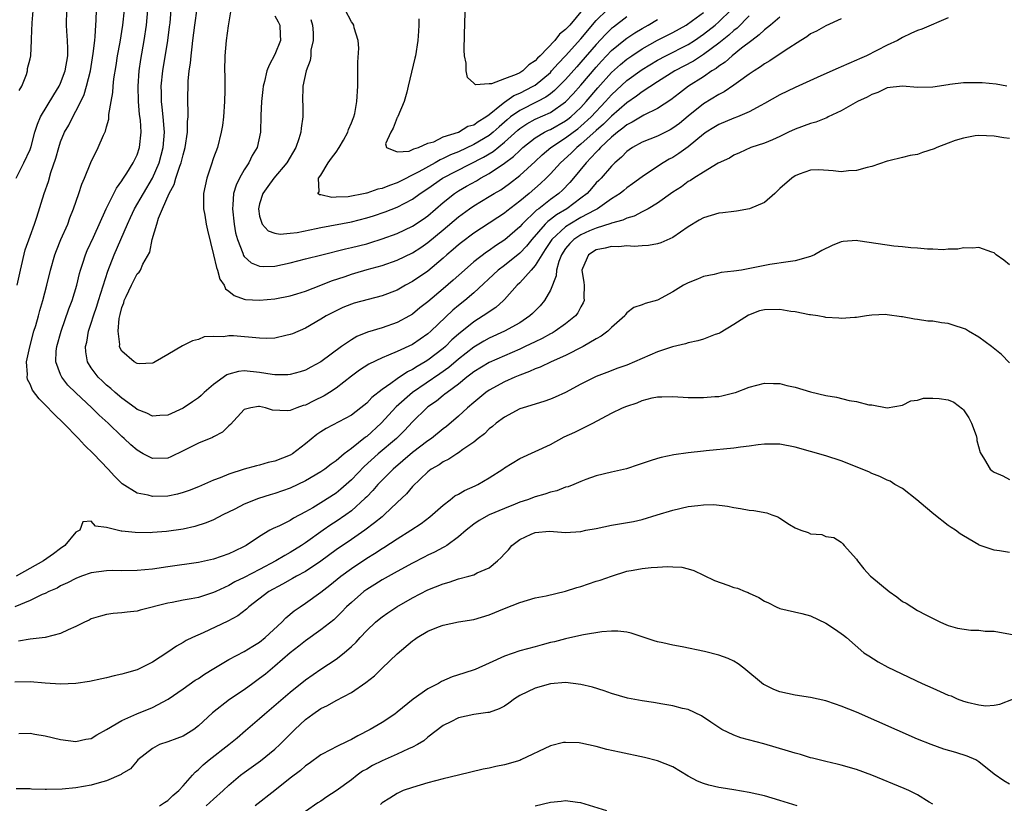
# Model space of a CAD drawing. Units: inches. Extents: x 2601000 to 2604000, y 1521000 to 1524000.
# Drawn here: x 2601756 to 2601884, y 1522241 to 1522344 of the extents above; entities that cross this region are included whole.
import ezdxf

# ---------------------------------------------------------------- set-up
doc = ezdxf.new("R2010")
doc.units = ezdxf.units.IN
doc.header["$MEASUREMENT"] = 0
doc.layers.add('LD26011521_2ft', color=93, linetype='Continuous')

msp = doc.modelspace()

# ---------------------------------------------------------------- linework, layer by layer
at = {"layer": 'LD26011521_2ft'}
for points, elevation in [([(2601755.56, 1522334.44), (2601755.93, 1522335), (2601756.54, 1522336.54), (2601756.65, 1522337), (2601756.67, 1522337.33), (2601757, 1522338.58), (2601757.09, 1522339), (2601757.19, 1522341), (2601757.18, 1522341.18), (2601757.27, 1522343.27), (2601757.55, 1522346.45)], 8130), ([(2601829.21, 1522345), (2601827.54, 1522343), (2601827.27, 1522342.73), (2601827, 1522342.4), (2601826.2, 1522341.8), (2601825.57, 1522341), (2601823.66, 1522339), (2601823.31, 1522338.69), (2601823, 1522338.32), (2601822.18, 1522337.82), (2601821.39, 1522337), (2601821, 1522336.76), (2601820.52, 1522336.52), (2601819, 1522335.97), (2601817.31, 1522335.32), (2601817, 1522335.31), (2601815.2, 1522335.2), (2601815, 1522335.42), (2601814.16, 1522336.16), (2601814.02, 1522337), (2601813.98, 1522338.02), (2601813.76, 1522339), (2601813.73, 1522339.73), (2601813.78, 1522341.78), (2601813.93, 1522346.07)], 8106), ([(2601755.17, 1522323), (2601756.21, 1522325), (2601757, 1522326.74), (2601757.13, 1522327.13), (2601757.63, 1522329), (2601757.96, 1522330.04), (2601758.38, 1522331), (2601760.12, 1522333.88), (2601760.81, 1522335), (2601761, 1522335.4), (2601761.6, 1522337), (2601761.92, 1522339), (2601761.93, 1522339.93), (2601761.89, 1522341), (2601761.8, 1522342.2), (2601761.77, 1522343), (2601761.8, 1522345)], 8128), ([(2601755.3, 1522309), (2601755.74, 1522311), (2601756.38, 1522313.62), (2601757, 1522315.42), (2601757.59, 1522317), (2601757.9, 1522317.9), (2601758.87, 1522321), (2601759.42, 1522322.58), (2601759.74, 1522323.74), (2601760.39, 1522325.61), (2601760.75, 1522327), (2601761, 1522327.75), (2601761.52, 1522329), (2601762.06, 1522329.94), (2601762.59, 1522331), (2601763, 1522331.73), (2601763.64, 1522333), (2601764.08, 1522333.92), (2601764.39, 1522335), (2601764.9, 1522337), (2601765.27, 1522339.27), (2601765.45, 1522341), (2601765.52, 1522341.52), (2601765.6, 1522343), (2601765.65, 1522343.65), (2601765.69, 1522345)], 8126), ([(2601877, 1522343.93), (2601873.53, 1522342.46), (2601873, 1522342.27), (2601872.12, 1522341.88), (2601871, 1522341.36), (2601870.36, 1522341), (2601869, 1522340.38), (2601866.32, 1522339), (2601865.4, 1522338.6), (2601865, 1522338.4), (2601864.01, 1522337.99), (2601863, 1522337.52), (2601862.62, 1522337.38), (2601860.37, 1522336.37), (2601857, 1522334.83), (2601855, 1522333.88), (2601853, 1522332.75), (2601852.49, 1522332.49), (2601851, 1522331.67), (2601849.46, 1522331), (2601849, 1522330.83), (2601847, 1522330.01), (2601846.37, 1522329.63), (2601845.38, 1522329), (2601845, 1522328.73), (2601843, 1522327.08), (2601841.8, 1522326.2), (2601841, 1522325.71), (2601840.53, 1522325.47), (2601839.73, 1522325), (2601839, 1522324.53), (2601837, 1522323.19), (2601835.75, 1522322.25), (2601835, 1522321.73), (2601834.61, 1522321.39), (2601834.11, 1522321), (2601833, 1522320.28), (2601831.18, 1522319), (2601830.83, 1522318.83), (2601829, 1522317.84), (2601827.54, 1522317), (2601827, 1522316.66), (2601825.19, 1522315), (2601824.34, 1522313.66), (2601823.88, 1522313), (2601823, 1522311.57), (2601822.48, 1522311), (2601821, 1522309.33), (2601820.65, 1522309), (2601819, 1522307.15), (2601818.86, 1522307), (2601817.89, 1522306.11), (2601817, 1522305.54), (2601816.7, 1522305.3), (2601816.24, 1522305), (2601815, 1522304.25), (2601813, 1522302.62), (2601812.14, 1522301.86), (2601811.29, 1522301), (2601811, 1522300.75), (2601809, 1522299.23), (2601808.64, 1522299), (2601807.59, 1522298.41), (2601807, 1522298), (2601806.31, 1522297.69), (2601805, 1522296.78), (2601804.17, 1522296.17), (2601803, 1522295.39), (2601801.66, 1522294.34), (2601801, 1522293.61), (2601800.24, 1522293), (2601799, 1522292.04), (2601795.71, 1522290.29), (2601795, 1522289.85), (2601794.49, 1522289.51), (2601793, 1522288.29), (2601791.31, 1522287), (2601791, 1522286.81), (2601789, 1522286.03), (2601788.14, 1522285.86), (2601787, 1522285.53), (2601786.58, 1522285.42), (2601785, 1522284.97), (2601783, 1522284.34), (2601781.87, 1522283.87), (2601781, 1522283.56), (2601779, 1522282.7), (2601777.8, 1522282.2), (2601777, 1522281.92), (2601776.29, 1522281.71), (2601775, 1522281.47), (2601773, 1522281.41), (2601772.43, 1522281.57), (2601771, 1522281.83), (2601769.06, 1522283.06), (2601768.06, 1522284.06), (2601767.2, 1522285), (2601765.28, 1522287), (2601764.14, 1522288.14), (2601763.33, 1522289), (2601761.37, 1522291), (2601760.16, 1522292.16), (2601759, 1522293.39), (2601758.19, 1522294.19), (2601757.32, 1522295.32), (2601757, 1522296.08), (2601756.68, 1522296.68), (2601756.62, 1522297), (2601756.66, 1522297.34), (2601756.56, 1522299), (2601756.96, 1522300.96), (2601757.52, 1522303), (2601757.75, 1522303.75), (2601758.09, 1522305), (2601758.27, 1522305.73), (2601758.66, 1522307), (2601759.2, 1522309), (2601759.69, 1522311), (2601760.25, 1522313), (2601760.45, 1522313.55), (2601761.03, 1522314.97), (2601761.92, 1522317), (2601762.2, 1522317.8), (2601762.67, 1522319), (2601763.39, 1522321), (2601763.79, 1522322.21), (2601764.13, 1522323), (2601764.96, 1522325.04), (2601765.92, 1522327), (2601766.61, 1522328.61), (2601766.86, 1522329.14), (2601767, 1522329.71), (2601767.28, 1522330.72), (2601767.31, 1522331.31), (2601767.59, 1522333), (2601767.81, 1522334.19), (2601767.86, 1522335), (2601767.97, 1522335.97), (2601768.27, 1522337.73), (2601768.45, 1522339), (2601768.77, 1522340.77), (2601769.13, 1522343), (2601769.34, 1522345)], 8124), ([(2601863, 1522343.83), (2601861, 1522342.88), (2601859.8, 1522342.2), (2601859, 1522341.84), (2601858.54, 1522341.46), (2601857.72, 1522341), (2601855.68, 1522339.68), (2601853.68, 1522338.32), (2601853, 1522337.95), (2601852.48, 1522337.52), (2601851.62, 1522337), (2601851, 1522336.58), (2601849.6, 1522335.6), (2601849, 1522335.16), (2601847.73, 1522334.27), (2601847, 1522333.92), (2601845, 1522332.71), (2601843, 1522331.1), (2601841.86, 1522330.14), (2601841, 1522329.51), (2601840.68, 1522329.32), (2601839, 1522328.49), (2601837, 1522327.69), (2601835.74, 1522327), (2601835.3, 1522326.7), (2601835, 1522326.49), (2601834.28, 1522325.72), (2601833.43, 1522325), (2601833, 1522324.58), (2601831.63, 1522323), (2601831.32, 1522322.68), (2601831, 1522322.37), (2601830.37, 1522321.63), (2601829.79, 1522321), (2601829, 1522320.37), (2601827.15, 1522319), (2601825.8, 1522318.2), (2601825, 1522317.58), (2601824.66, 1522317.34), (2601824.33, 1522317), (2601822.57, 1522315), (2601821.88, 1522314.12), (2601821, 1522313.21), (2601819, 1522311.61), (2601818.18, 1522311), (2601815, 1522308.03), (2601813.81, 1522307), (2601813, 1522306.35), (2601812.26, 1522305.74), (2601809.4, 1522303), (2601809, 1522302.65), (2601807, 1522301.29), (2601805, 1522300.36), (2601803.87, 1522299.87), (2601803, 1522299.54), (2601801.28, 1522298.72), (2601800.08, 1522297.92), (2601799, 1522297.12), (2601797, 1522295.58), (2601796.13, 1522295), (2601795.43, 1522294.57), (2601794.08, 1522293.92), (2601793, 1522293.36), (2601792.71, 1522293.29), (2601791.85, 1522293), (2601791, 1522292.66), (2601790.6, 1522292.6), (2601788.7, 1522292.7), (2601787.78, 1522293), (2601787, 1522293.16), (2601786.84, 1522293.16), (2601785.84, 1522293), (2601785, 1522292.77), (2601783.2, 1522290.8), (2601783, 1522290.66), (2601782.16, 1522289.84), (2601781, 1522289.23), (2601780.86, 1522289.14), (2601779, 1522288.38), (2601777, 1522287.38), (2601775.39, 1522286.61), (2601775, 1522286.44), (2601773, 1522286.36), (2601771.8, 1522287), (2601771, 1522287.45), (2601770.18, 1522288.18), (2601769.31, 1522289), (2601769, 1522289.27), (2601767.21, 1522291), (2601766.04, 1522292.04), (2601765.09, 1522293), (2601763, 1522294.94), (2601761.96, 1522295.96), (2601761.15, 1522297), (2601761, 1522297.34), (2601760.37, 1522299), (2601760.42, 1522300.42), (2601760.49, 1522301), (2601761.05, 1522303), (2601762.07, 1522305.93), (2601762.49, 1522307), (2601763.1, 1522309), (2601763.45, 1522310.55), (2601763.58, 1522311), (2601763.9, 1522311.9), (2601764.25, 1522313), (2601764.47, 1522313.53), (2601765.3, 1522315.3), (2601766.95, 1522319), (2601768.29, 1522321.71), (2601769, 1522322.66), (2601769.12, 1522322.88), (2601769.22, 1522323), (2601769.65, 1522323.65), (2601770.5, 1522325), (2601771, 1522326.06), (2601771.32, 1522327), (2601771.54, 1522329), (2601771.43, 1522330.57), (2601771.32, 1522331.32), (2601771.16, 1522333), (2601771.12, 1522335), (2601771.27, 1522337), (2601771.48, 1522338.52), (2601771.92, 1522341), (2601772.22, 1522343), (2601772.4, 1522345)], 8122), ([(2601855, 1522344.01), (2601853.77, 1522343), (2601853, 1522342.38), (2601852.3, 1522341.7), (2601851.31, 1522341), (2601850, 1522340), (2601848.74, 1522339), (2601847.84, 1522338.16), (2601847, 1522337.62), (2601846.67, 1522337.33), (2601846.11, 1522337), (2601845, 1522336.24), (2601843.05, 1522335), (2601841.88, 1522334.12), (2601840.76, 1522333.24), (2601839, 1522332.09), (2601837.23, 1522331.23), (2601837, 1522331.1), (2601835.7, 1522330.3), (2601835, 1522329.96), (2601834.49, 1522329.51), (2601833.78, 1522329), (2601833, 1522328.35), (2601831.57, 1522327), (2601831.31, 1522326.69), (2601831, 1522326.39), (2601829.67, 1522325), (2601828.03, 1522323), (2601827.55, 1522322.45), (2601826.57, 1522321.43), (2601826.1, 1522321), (2601825, 1522320.21), (2601823.48, 1522319), (2601823.2, 1522318.8), (2601821.31, 1522317), (2601821, 1522316.66), (2601819.05, 1522314.95), (2601817.84, 1522314.16), (2601817, 1522313.56), (2601816.65, 1522313.35), (2601815, 1522312.07), (2601813.76, 1522311), (2601812.32, 1522309.68), (2601811, 1522308.54), (2601809, 1522306.86), (2601807.96, 1522306.04), (2601807, 1522305.24), (2601806.59, 1522305), (2601805, 1522304.14), (2601803, 1522303.47), (2601801.11, 1522302.89), (2601799.7, 1522302.3), (2601799, 1522301.88), (2601797.72, 1522301), (2601795, 1522299.02), (2601793.68, 1522298.32), (2601793, 1522297.93), (2601792.3, 1522297.7), (2601791, 1522297.34), (2601790.69, 1522297.31), (2601789, 1522297.33), (2601788.64, 1522297.36), (2601787, 1522297.63), (2601785, 1522297.81), (2601784.26, 1522297.74), (2601783, 1522297.41), (2601782.7, 1522297.3), (2601781, 1522296.06), (2601779.77, 1522295), (2601779.38, 1522294.62), (2601779, 1522294.3), (2601778.23, 1522293.77), (2601777, 1522292.96), (2601775, 1522292.03), (2601773.98, 1522291.98), (2601773, 1522291.89), (2601772.28, 1522292.28), (2601771, 1522292.78), (2601770.72, 1522293), (2601769, 1522294.25), (2601768.13, 1522295), (2601767.54, 1522295.54), (2601767, 1522295.97), (2601766.46, 1522296.46), (2601765.91, 1522297), (2601765, 1522298.24), (2601764.52, 1522299), (2601764.3, 1522300.3), (2601764.26, 1522301), (2601764.41, 1522301.59), (2601764.66, 1522303), (2601765, 1522304.05), (2601765.28, 1522305), (2601765.72, 1522306.28), (2601765.94, 1522307), (2601767.16, 1522310.84), (2601768, 1522313), (2601769.72, 1522317), (2601770.12, 1522317.88), (2601770.66, 1522319), (2601771.81, 1522321), (2601773, 1522323), (2601773.88, 1522325), (2601774.42, 1522327), (2601774.58, 1522329), (2601774.53, 1522329.47), (2601774.41, 1522331), (2601774.29, 1522332.29), (2601774.19, 1522333), (2601774.18, 1522334.18), (2601774.15, 1522335), (2601774.34, 1522337), (2601775.02, 1522341), (2601775.24, 1522342.76), (2601775.3, 1522343.3), (2601775.44, 1522345)], 8120), ([(2601851, 1522344.2), (2601849.41, 1522342.59), (2601849, 1522342.3), (2601848.32, 1522341.68), (2601847, 1522340.65), (2601845, 1522339.15), (2601843.7, 1522338.3), (2601841.28, 1522337), (2601839, 1522335.58), (2601837, 1522334.29), (2601836.28, 1522333.72), (2601835, 1522332.86), (2601833, 1522331.11), (2601831.96, 1522330.04), (2601831, 1522329.21), (2601829, 1522327.42), (2601828.45, 1522327), (2601827.72, 1522326.28), (2601826.31, 1522325), (2601825, 1522323.55), (2601824.46, 1522323), (2601823.71, 1522322.29), (2601822.22, 1522321), (2601821, 1522319.99), (2601819.3, 1522318.7), (2601819, 1522318.43), (2601818.13, 1522317.87), (2601817, 1522317.11), (2601815, 1522315.82), (2601813.39, 1522314.61), (2601813, 1522314.3), (2601812.31, 1522313.69), (2601811.49, 1522313), (2601811, 1522312.55), (2601809, 1522310.86), (2601807, 1522309.5), (2601806.06, 1522309), (2601805, 1522308.38), (2601803, 1522307.61), (2601801.17, 1522307.17), (2601799.34, 1522306.66), (2601799, 1522306.55), (2601797.9, 1522306.1), (2601797, 1522305.68), (2601795.69, 1522305), (2601795, 1522304.56), (2601793, 1522303.42), (2601791.32, 1522302.68), (2601791, 1522302.56), (2601790.45, 1522302.45), (2601789, 1522302.1), (2601787.94, 1522302.06), (2601787, 1522302.09), (2601783.6, 1522302.4), (2601783, 1522302.41), (2601782.28, 1522302.28), (2601781, 1522302.33), (2601779.74, 1522302.26), (2601779, 1522301.92), (2601778.23, 1522301.77), (2601776.91, 1522301.09), (2601775, 1522299.95), (2601773.36, 1522299), (2601773.12, 1522298.88), (2601773, 1522298.85), (2601771.27, 1522298.73), (2601771, 1522298.78), (2601770.62, 1522299), (2601769, 1522300.39), (2601768.79, 1522300.79), (2601768.71, 1522301), (2601768.73, 1522301.27), (2601768.53, 1522303), (2601768.65, 1522304.65), (2601768.73, 1522305), (2601768.8, 1522305.2), (2601769, 1522306.1), (2601769.27, 1522306.73), (2601769.31, 1522307), (2601769.56, 1522307.56), (2601770.28, 1522309), (2601771, 1522310.51), (2601771.28, 1522310.72), (2601771.45, 1522311), (2601771.76, 1522311.76), (2601772.66, 1522313.34), (2601772.95, 1522315), (2601773.58, 1522317), (2601773.78, 1522317.78), (2601774.33, 1522319), (2601775.18, 1522321), (2601775.84, 1522322.16), (2601776.06, 1522323), (2601776.58, 1522324.58), (2601776.75, 1522325), (2601777, 1522326.06), (2601777.27, 1522327), (2601777.57, 1522329), (2601777.59, 1522330.41), (2601777.65, 1522331), (2601777.68, 1522331.68), (2601777.64, 1522333), (2601777.67, 1522335.67), (2601777.81, 1522337), (2601777.98, 1522338.02), (2601778.05, 1522339), (2601778.17, 1522340.17), (2601778.29, 1522341), (2601778.52, 1522343), (2601778.83, 1522345.17)], 8118), ([(2601783.23, 1522345), (2601782.91, 1522342.91), (2601782.64, 1522341), (2601782.46, 1522339), (2601782.43, 1522337), (2601782.46, 1522336.46), (2601782.47, 1522334.47), (2601782.43, 1522333), (2601782.29, 1522331), (2601782.14, 1522329.86), (2601781.99, 1522329), (2601781.48, 1522327), (2601781, 1522325.65), (2601780.68, 1522324.68), (2601780.09, 1522323), (2601779.67, 1522321), (2601779.69, 1522319), (2601779.85, 1522318.15), (2601780.03, 1522317), (2601780.19, 1522316.19), (2601781, 1522313), (2601781.35, 1522311.35), (2601781.49, 1522311), (2601781.82, 1522309.82), (2601782.37, 1522309), (2601782.56, 1522308.56), (2601783, 1522308.22), (2601783.66, 1522307.66), (2601785, 1522307.2), (2601785.17, 1522307.17), (2601787, 1522307.06), (2601789, 1522307.24), (2601791, 1522307.62), (2601791.88, 1522307.88), (2601793, 1522308.24), (2601795, 1522309.01), (2601796.41, 1522309.59), (2601798.17, 1522310.17), (2601799, 1522310.46), (2601799.43, 1522310.57), (2601801.07, 1522311.07), (2601803, 1522311.6), (2601805, 1522312.28), (2601807, 1522313.23), (2601808.07, 1522313.93), (2601809, 1522314.58), (2601811, 1522316.23), (2601813, 1522317.94), (2601814.42, 1522319), (2601815, 1522319.4), (2601817, 1522320.59), (2601817.65, 1522321), (2601818.51, 1522321.49), (2601819.68, 1522322.32), (2601821, 1522323.34), (2601823, 1522325.18), (2601823.94, 1522326.06), (2601825.06, 1522327), (2601827, 1522328.25), (2601827.98, 1522329), (2601828.57, 1522329.43), (2601829, 1522329.78), (2601830.33, 1522331), (2601832.21, 1522333), (2601833, 1522333.9), (2601835, 1522335.76), (2601837, 1522337.21), (2601839, 1522338.42), (2601840.09, 1522339), (2601843, 1522340.47), (2601843.84, 1522341), (2601845, 1522341.79), (2601846.53, 1522343), (2601847, 1522343.41), (2601848.63, 1522345)], 8116), ([(2601789, 1522344.2), (2601789.41, 1522343.41), (2601789.65, 1522343), (2601789.71, 1522341.71), (2601789.73, 1522341), (2601789, 1522339.15), (2601788.24, 1522337.76), (2601787.97, 1522337), (2601787.64, 1522335.64), (2601787.47, 1522335), (2601787.44, 1522334.56), (2601787.24, 1522333), (2601787.17, 1522331.17), (2601787.13, 1522329), (2601786.67, 1522327), (2601786.05, 1522325.95), (2601785.6, 1522325), (2601785, 1522324.1), (2601784.38, 1522323), (2601783.92, 1522322.08), (2601783.61, 1522321), (2601783.52, 1522319.52), (2601783.44, 1522319), (2601783.66, 1522317), (2601783.87, 1522315.87), (2601784.11, 1522315), (2601784.82, 1522313.18), (2601784.9, 1522312.9), (2601785, 1522312.78), (2601785.92, 1522311.92), (2601787, 1522311.5), (2601787.46, 1522311.46), (2601789, 1522311.52), (2601791, 1522311.93), (2601793, 1522312.44), (2601795.12, 1522313), (2601798.23, 1522313.77), (2601799, 1522313.93), (2601801, 1522314.44), (2601801.43, 1522314.57), (2601803, 1522315.07), (2601805, 1522315.78), (2601807, 1522316.72), (2601808.36, 1522317.64), (2601809, 1522318.1), (2601811, 1522319.82), (2601812.46, 1522321), (2601813, 1522321.35), (2601814.05, 1522321.95), (2601815.34, 1522322.66), (2601815.89, 1522323), (2601817, 1522323.6), (2601819, 1522324.95), (2601820.19, 1522325.81), (2601821, 1522326.62), (2601821.42, 1522327), (2601823, 1522328.27), (2601824.22, 1522329), (2601824.74, 1522329.26), (2601825, 1522329.37), (2601827, 1522330.49), (2601827.3, 1522330.7), (2601827.67, 1522331), (2601829, 1522332.25), (2601829.69, 1522333), (2601831.2, 1522334.8), (2601833, 1522336.8), (2601834.15, 1522337.85), (2601835, 1522338.56), (2601835.63, 1522339), (2601837, 1522339.9), (2601839, 1522341.01), (2601841, 1522342.02), (2601842.76, 1522343), (2601843.59, 1522343.59), (2601845, 1522344.65)], 8114), ([(2601835, 1522344.07), (2601833.26, 1522342.74), (2601833, 1522342.53), (2601832.22, 1522341.78), (2601831, 1522340.47), (2601829, 1522338.13), (2601828.46, 1522337.54), (2601827, 1522335.88), (2601825.56, 1522334.44), (2601825, 1522334), (2601824.42, 1522333.58), (2601823.32, 1522333), (2601821, 1522331.85), (2601819.81, 1522331), (2601819.36, 1522330.64), (2601819, 1522330.31), (2601818.29, 1522329.71), (2601817.52, 1522329), (2601817, 1522328.58), (2601815, 1522327.38), (2601813, 1522326.44), (2601811.97, 1522326.03), (2601811, 1522325.55), (2601810.6, 1522325.4), (2601809.94, 1522325), (2601807.82, 1522323.82), (2601805, 1522322.4), (2601803.96, 1522322.04), (2601803, 1522321.65), (2601802.44, 1522321.56), (2601801, 1522321.04), (2601800.96, 1522321.04), (2601800.81, 1522321), (2601798.57, 1522320.57), (2601797, 1522320.53), (2601796.46, 1522320.46), (2601795, 1522320.82), (2601794.81, 1522320.81), (2601794.6, 1522321), (2601794.78, 1522321.22), (2601794.71, 1522323), (2601795, 1522323.41), (2601795.98, 1522325), (2601796.4, 1522325.6), (2601797, 1522326.39), (2601797.4, 1522327), (2601797.97, 1522327.97), (2601798.54, 1522329), (2601798.63, 1522329.37), (2601799, 1522330.21), (2601799.21, 1522330.79), (2601799.32, 1522331), (2601799.43, 1522331.43), (2601799.72, 1522333), (2601799.82, 1522335), (2601799.84, 1522335.84), (2601799.83, 1522338.17), (2601799.98, 1522339.98), (2601799.9, 1522341), (2601799.38, 1522342.62), (2601799.33, 1522343), (2601799.2, 1522343.2), (2601799, 1522343.43), (2601798.19, 1522345)], 8110), ([(2601807.82, 1522343.82), (2601807.83, 1522343), (2601807.79, 1522342.21), (2601807.69, 1522341), (2601807.38, 1522339), (2601807.31, 1522338.69), (2601806.44, 1522335), (2601806.24, 1522334.24), (2601805.88, 1522333), (2601805.05, 1522331.05), (2601805.03, 1522330.97), (2601805, 1522330.93), (2601804.48, 1522329.52), (2601804.14, 1522329), (2601803.47, 1522327.47), (2601803.58, 1522327), (2601805, 1522326.42), (2601806.53, 1522326.53), (2601807, 1522326.73), (2601807.16, 1522326.84), (2601807.75, 1522327), (2601809, 1522327.55), (2601809.76, 1522327.76), (2601811, 1522328.38), (2601813, 1522329), (2601814.23, 1522329.77), (2601815, 1522329.96), (2601815.58, 1522330.42), (2601816.56, 1522331), (2601817, 1522331.33), (2601818.61, 1522332.61), (2601819, 1522332.94), (2601820.21, 1522333.79), (2601821, 1522334.1), (2601822.77, 1522335), (2601823, 1522335.14), (2601825, 1522336.82), (2601825.17, 1522337), (2601826.01, 1522337.99), (2601827, 1522338.96), (2601829, 1522341.18), (2601831, 1522343.58), (2601832.44, 1522345)], 8108), ([(2601793.72, 1522343.72), (2601793.92, 1522343), (2601794, 1522342), (2601794.01, 1522341), (2601793.71, 1522339.71), (2601793.68, 1522339), (2601793.63, 1522338.37), (2601793.07, 1522337), (2601792.65, 1522335), (2601792.62, 1522333), (2601792.64, 1522332.64), (2601792.65, 1522331), (2601792.45, 1522329.55), (2601792.41, 1522329), (2601792.13, 1522328.13), (2601791.74, 1522327), (2601790.55, 1522325), (2601788.88, 1522323), (2601788.08, 1522321.92), (2601787.44, 1522321), (2601787, 1522319.66), (2601786.84, 1522319), (2601787, 1522318.02), (2601787.33, 1522317), (2601788.13, 1522316.13), (2601789, 1522315.81), (2601789.7, 1522315.7), (2601791, 1522315.8), (2601791.92, 1522315.92), (2601794.41, 1522316.41), (2601795, 1522316.54), (2601799, 1522317.3), (2601801, 1522317.81), (2601801.9, 1522318.1), (2601803.4, 1522318.6), (2601805, 1522319.2), (2601807, 1522320.25), (2601808, 1522321), (2601809, 1522321.66), (2601810.89, 1522323), (2601816.26, 1522325.74), (2601817.51, 1522326.49), (2601819, 1522327.68), (2601820.74, 1522329.26), (2601821, 1522329.47), (2601821.91, 1522330.09), (2601823, 1522330.69), (2601825, 1522331.59), (2601827, 1522332.95), (2601827.99, 1522334.01), (2601829, 1522335.16), (2601831, 1522337.51), (2601831.7, 1522338.3), (2601833, 1522339.67), (2601834.83, 1522341.17), (2601835, 1522341.3), (2601836.03, 1522341.97), (2601837, 1522342.56), (2601837.8, 1522343), (2601839, 1522343.74)], 8112), ([(2601884.64, 1522335), (2601883.26, 1522335.26), (2601881.45, 1522335.45), (2601881, 1522335.47), (2601879, 1522335.46), (2601877.22, 1522335.22), (2601877, 1522335.21), (2601875, 1522334.87), (2601873, 1522334.84), (2601871.03, 1522335.03), (2601869, 1522334.8), (2601867.8, 1522334.2), (2601867, 1522333.94), (2601866.42, 1522333.58), (2601865.16, 1522333), (2601863, 1522331.8), (2601861.32, 1522331), (2601861.12, 1522330.88), (2601861, 1522330.85), (2601859.68, 1522330.32), (2601859, 1522330.14), (2601857, 1522329.41), (2601856.13, 1522329), (2601855, 1522328.43), (2601854.02, 1522328.02), (2601853, 1522327.55), (2601851.18, 1522327), (2601849.7, 1522326.3), (2601849, 1522326.01), (2601848.41, 1522325.59), (2601846.95, 1522324.95), (2601845, 1522323.78), (2601843.74, 1522323), (2601843.3, 1522322.7), (2601843, 1522322.56), (2601842.12, 1522321.88), (2601841, 1522321.15), (2601839, 1522319.73), (2601837.79, 1522319), (2601837, 1522318.6), (2601835.96, 1522318.04), (2601835, 1522317.78), (2601834.49, 1522317.51), (2601833, 1522317.13), (2601832.92, 1522317.08), (2601831, 1522316.48), (2601830.11, 1522316.11), (2601829, 1522315.61), (2601828.08, 1522315), (2601827.55, 1522314.45), (2601827, 1522313.8), (2601826.46, 1522313), (2601826.11, 1522312.11), (2601825.79, 1522311), (2601825.76, 1522310.24), (2601825, 1522308.39), (2601824.25, 1522307), (2601823.68, 1522306.32), (2601823, 1522305.65), (2601822.68, 1522305.32), (2601822.34, 1522305), (2601821, 1522304.12), (2601819.02, 1522303), (2601817, 1522302.09), (2601816.3, 1522301.7), (2601815, 1522300.92), (2601813, 1522299.36), (2601811.73, 1522298.27), (2601810.56, 1522297.44), (2601806.99, 1522295), (2601804.85, 1522293.15), (2601802.91, 1522291), (2601801, 1522289.24), (2601800.85, 1522289.15), (2601799, 1522287.68), (2601798.07, 1522287), (2601797, 1522286.09), (2601796.34, 1522285.66), (2601795.53, 1522285), (2601795, 1522284.63), (2601793, 1522283.47), (2601792.02, 1522283), (2601791, 1522282.52), (2601789, 1522281.8), (2601788.37, 1522281.63), (2601786.85, 1522281.15), (2601785, 1522280.4), (2601783.78, 1522279.78), (2601782.19, 1522279), (2601781, 1522278.39), (2601780.04, 1522277.96), (2601778.52, 1522277.48), (2601777, 1522277.14), (2601774.83, 1522276.83), (2601773, 1522276.71), (2601772.69, 1522276.69), (2601770.72, 1522276.72), (2601769, 1522276.89), (2601768.89, 1522276.89), (2601768.37, 1522277), (2601767, 1522277.37), (2601765.55, 1522277.55), (2601765, 1522278.19), (2601763.9, 1522278.1), (2601763.52, 1522277), (2601763, 1522276.75), (2601761.57, 1522275), (2601761, 1522274.64), (2601760.06, 1522273.94), (2601758.76, 1522273), (2601755.17, 1522271)], 8126), ([(2601885, 1522328.16), (2601884.26, 1522328.26), (2601883, 1522328.5), (2601881, 1522328.57), (2601880.51, 1522328.51), (2601879, 1522328.23), (2601877.9, 1522327.9), (2601877, 1522327.58), (2601875.49, 1522327), (2601875.15, 1522326.85), (2601873.63, 1522326.37), (2601873, 1522326.11), (2601872.03, 1522325.97), (2601871, 1522325.68), (2601869.25, 1522325.25), (2601869, 1522325.21), (2601867, 1522324.51), (2601866.39, 1522324.39), (2601865, 1522323.99), (2601863.95, 1522323.95), (2601863, 1522323.84), (2601861.96, 1522323.96), (2601860.07, 1522324.07), (2601859, 1522324.03), (2601857.5, 1522323.5), (2601857, 1522323.31), (2601856.56, 1522323), (2601855, 1522321.63), (2601854.34, 1522321), (2601853, 1522319.81), (2601851.02, 1522318.98), (2601849.31, 1522318.69), (2601849, 1522318.66), (2601847.54, 1522318.46), (2601847, 1522318.41), (2601845, 1522317.83), (2601844.47, 1522317.53), (2601843, 1522316.62), (2601841, 1522315.23), (2601839.44, 1522314.56), (2601839, 1522314.41), (2601837.81, 1522314.19), (2601837, 1522314.16), (2601835.94, 1522314.06), (2601835, 1522314.15), (2601833.96, 1522314.04), (2601833, 1522314.08), (2601832.15, 1522313.85), (2601831, 1522313.63), (2601829.97, 1522313), (2601829.2, 1522311.2), (2601829.1, 1522311), (2601829.38, 1522309.38), (2601829.4, 1522309), (2601829.39, 1522307.39), (2601829.4, 1522307), (2601829.3, 1522306.7), (2601829, 1522306.2), (2601828.59, 1522305.41), (2601828.27, 1522305), (2601827, 1522303.97), (2601825.62, 1522303), (2601825.23, 1522302.77), (2601825, 1522302.66), (2601823.94, 1522302.06), (2601823, 1522301.63), (2601821.73, 1522301), (2601821, 1522300.65), (2601817, 1522298.92), (2601815, 1522297.7), (2601814.62, 1522297.38), (2601814.1, 1522297), (2601813, 1522296.08), (2601811.5, 1522295), (2601811.23, 1522294.77), (2601811, 1522294.61), (2601810.11, 1522293.89), (2601809, 1522293.13), (2601808.84, 1522293), (2601807, 1522291.16), (2601805.95, 1522290.04), (2601804.89, 1522289), (2601802.5, 1522287), (2601800.65, 1522285.35), (2601799, 1522283.6), (2601797.64, 1522282.36), (2601797, 1522281.85), (2601795, 1522280.57), (2601793.94, 1522279.94), (2601793, 1522279.41), (2601791.42, 1522278.58), (2601791, 1522278.29), (2601789.59, 1522277.59), (2601788.77, 1522277.23), (2601788.35, 1522277), (2601787, 1522276.21), (2601785.24, 1522275), (2601785, 1522274.87), (2601783.71, 1522274.29), (2601783, 1522273.94), (2601781, 1522273.24), (2601779, 1522272.79), (2601775, 1522272.24), (2601773, 1522271.94), (2601771, 1522271.73), (2601769, 1522271.71), (2601767.73, 1522271.73), (2601767, 1522271.72), (2601765, 1522271.44), (2601763.74, 1522271), (2601763, 1522270.71), (2601761.88, 1522270.12), (2601761, 1522269.73), (2601760.54, 1522269.46), (2601759.47, 1522269), (2601759, 1522268.76), (2601758.6, 1522268.6), (2601757, 1522267.83), (2601755.01, 1522267.01)], 8128), ([(2601885, 1522311.67), (2601884.28, 1522312.28), (2601883.27, 1522313), (2601883, 1522313.23), (2601882.68, 1522313.32), (2601881, 1522313.95), (2601880.15, 1522313.86), (2601879, 1522313.89), (2601878.27, 1522313.73), (2601877, 1522313.71), (2601876.35, 1522313.65), (2601875, 1522313.74), (2601874.28, 1522313.72), (2601873, 1522313.86), (2601872.11, 1522313.89), (2601871, 1522314.02), (2601869.88, 1522314.12), (2601869, 1522314.24), (2601865.17, 1522314.83), (2601865, 1522314.84), (2601863.28, 1522314.72), (2601863, 1522314.67), (2601861.81, 1522314.19), (2601860.46, 1522313.54), (2601859.51, 1522313), (2601859, 1522312.76), (2601857, 1522312.21), (2601856.08, 1522312.08), (2601853.7, 1522311.7), (2601850, 1522311), (2601849, 1522310.84), (2601847.33, 1522310.67), (2601846.42, 1522310.42), (2601845, 1522310.15), (2601844.21, 1522309.79), (2601843, 1522309.34), (2601842.39, 1522309), (2601841, 1522308.16), (2601839, 1522307.07), (2601837.38, 1522306.62), (2601837, 1522306.46), (2601835.91, 1522306.09), (2601835, 1522305.4), (2601834.82, 1522305.18), (2601834.72, 1522305), (2601833, 1522303.48), (2601832.52, 1522303), (2601831.66, 1522302.34), (2601831, 1522302.03), (2601829.28, 1522301), (2601827, 1522299.82), (2601825.1, 1522299), (2601823.68, 1522298.32), (2601823, 1522298.08), (2601822.27, 1522297.73), (2601821, 1522297.27), (2601820.35, 1522297), (2601819, 1522296.39), (2601817, 1522295.31), (2601816.57, 1522295), (2601815, 1522293.69), (2601814.19, 1522293), (2601813, 1522291.93), (2601811.43, 1522290.57), (2601811, 1522290.26), (2601809.46, 1522289), (2601809, 1522288.69), (2601807, 1522287.16), (2601804.46, 1522285), (2601803, 1522283.56), (2601802.47, 1522283), (2601801.8, 1522282.2), (2601801, 1522281.39), (2601800.82, 1522281.18), (2601799, 1522279.55), (2601798.26, 1522279), (2601797, 1522278.13), (2601796.3, 1522277.7), (2601795.29, 1522277), (2601793, 1522275.36), (2601792.46, 1522275), (2601791, 1522274.09), (2601790.28, 1522273.72), (2601789.12, 1522273), (2601787, 1522271.89), (2601785, 1522270.85), (2601783.75, 1522270.25), (2601783, 1522269.8), (2601781.28, 1522269), (2601781, 1522268.86), (2601779, 1522268.24), (2601778.04, 1522268.04), (2601777, 1522267.87), (2601775.57, 1522267.57), (2601775, 1522267.48), (2601771.41, 1522266.59), (2601771, 1522266.44), (2601769.68, 1522266.32), (2601769, 1522266.2), (2601767.88, 1522266.12), (2601767, 1522266.02), (2601766.22, 1522265.78), (2601765, 1522265.43), (2601764.73, 1522265.27), (2601764.14, 1522265), (2601763, 1522264.43), (2601762, 1522264), (2601761, 1522263.51), (2601759, 1522263.01), (2601757, 1522262.79), (2601755.48, 1522262.52)], 8130), ([(2601885, 1522298.88), (2601883.95, 1522299.95), (2601882.65, 1522301), (2601881, 1522302.23), (2601879.66, 1522303), (2601879.26, 1522303.26), (2601879, 1522303.38), (2601877.77, 1522303.77), (2601877, 1522304), (2601876.1, 1522304.1), (2601875, 1522304.3), (2601874.33, 1522304.33), (2601873, 1522304.54), (2601872.57, 1522304.57), (2601871, 1522304.87), (2601870.88, 1522304.88), (2601869, 1522305.16), (2601868.83, 1522305.17), (2601867, 1522305.11), (2601866.33, 1522305), (2601865, 1522304.81), (2601864.81, 1522304.81), (2601863, 1522304.67), (2601862.72, 1522304.72), (2601861, 1522304.81), (2601860.86, 1522304.86), (2601859.94, 1522305), (2601859, 1522305.14), (2601858.86, 1522305.14), (2601857, 1522305.53), (2601856.42, 1522305.58), (2601855, 1522305.84), (2601853, 1522305.79), (2601852.34, 1522305.66), (2601850.88, 1522305.12), (2601849, 1522303.9), (2601847.19, 1522302.81), (2601847, 1522302.71), (2601846.56, 1522302.56), (2601845, 1522301.98), (2601844.26, 1522301.74), (2601843, 1522301.47), (2601842.65, 1522301.35), (2601840.98, 1522300.98), (2601839, 1522300.33), (2601837, 1522299.45), (2601835, 1522298.55), (2601833.84, 1522298.16), (2601832.4, 1522297.6), (2601831, 1522297.11), (2601829, 1522296.1), (2601827, 1522295.02), (2601825.61, 1522294.39), (2601825, 1522294.13), (2601824.17, 1522293.83), (2601821.45, 1522293), (2601821, 1522292.85), (2601819, 1522291.8), (2601817.91, 1522291), (2601817.43, 1522290.57), (2601817, 1522290.26), (2601816.39, 1522289.61), (2601815.58, 1522289), (2601815, 1522288.53), (2601813.56, 1522287.56), (2601813, 1522287.14), (2601812.76, 1522287), (2601811.72, 1522286.28), (2601811, 1522285.96), (2601810.45, 1522285.55), (2601809.44, 1522285), (2601809, 1522284.66), (2601807, 1522282.74), (2601806.22, 1522281.78), (2601805, 1522280.64), (2601803.28, 1522279), (2601803, 1522278.78), (2601802.04, 1522277.96), (2601800.74, 1522277), (2601799, 1522275.79), (2601797, 1522274.43), (2601795, 1522272.97), (2601793, 1522271.62), (2601791.84, 1522271), (2601791.31, 1522270.69), (2601789.98, 1522269.98), (2601788.22, 1522269), (2601785.58, 1522267), (2601785.28, 1522266.72), (2601784.16, 1522265.84), (2601782.86, 1522265.14), (2601779.61, 1522263.61), (2601778.23, 1522263), (2601777.41, 1522262.59), (2601777, 1522262.34), (2601776.13, 1522261.87), (2601775, 1522261.09), (2601773, 1522259.79), (2601771.45, 1522259), (2601771, 1522258.79), (2601769.61, 1522258.39), (2601769, 1522258.19), (2601768, 1522258), (2601767, 1522257.73), (2601766.38, 1522257.62), (2601764.76, 1522257.24), (2601763, 1522256.98), (2601761, 1522256.91), (2601758.96, 1522257.04), (2601757, 1522257.21), (2601755, 1522257.17)], 8132), ([(2601755.52, 1522250.48), (2601757, 1522250.51), (2601757.64, 1522250.36), (2601759, 1522250.16), (2601761, 1522249.67), (2601763, 1522249.43), (2601764.3, 1522249.7), (2601765, 1522249.82), (2601765.72, 1522250.28), (2601767, 1522250.96), (2601769, 1522252.17), (2601770.96, 1522253.04), (2601773, 1522253.87), (2601775.05, 1522254.95), (2601777, 1522256.29), (2601778.59, 1522257.41), (2601779, 1522257.66), (2601779.8, 1522258.2), (2601781.03, 1522258.97), (2601783, 1522260.14), (2601785, 1522261.16), (2601786.13, 1522261.87), (2601787, 1522262.39), (2601787.74, 1522263), (2601789.89, 1522265), (2601790.44, 1522265.56), (2601791.54, 1522266.46), (2601792.29, 1522267), (2601793, 1522267.47), (2601795, 1522268.94), (2601796.17, 1522269.83), (2601797.6, 1522271), (2601799, 1522272.02), (2601801, 1522273.36), (2601802.03, 1522273.97), (2601803, 1522274.63), (2601803.24, 1522274.76), (2601805, 1522275.9), (2601806.77, 1522277), (2601808.11, 1522277.89), (2601809.24, 1522278.76), (2601811, 1522280.3), (2601811.92, 1522281), (2601812.51, 1522281.49), (2601813, 1522281.73), (2601813.8, 1522282.2), (2601815.17, 1522282.83), (2601815.52, 1522283), (2601817, 1522283.87), (2601818.78, 1522285), (2601819, 1522285.16), (2601821, 1522286.37), (2601825, 1522288.23), (2601826.81, 1522289.19), (2601828.19, 1522289.81), (2601830.57, 1522291), (2601833, 1522292.31), (2601834.45, 1522293), (2601835, 1522293.22), (2601836.34, 1522293.66), (2601837, 1522293.95), (2601838.31, 1522294.31), (2601839, 1522294.45), (2601839.55, 1522294.45), (2601841, 1522294.49), (2601843, 1522294.35), (2601843.67, 1522294.33), (2601845, 1522294.33), (2601846.48, 1522294.48), (2601847, 1522294.5), (2601847.43, 1522294.57), (2601849, 1522294.94), (2601849.19, 1522295), (2601851, 1522295.69), (2601853, 1522296.23), (2601854.17, 1522296.17), (2601855, 1522296.17), (2601855.92, 1522295.92), (2601857, 1522295.68), (2601859, 1522295.1), (2601861, 1522294.62), (2601862.4, 1522294.4), (2601864.05, 1522293.95), (2601865, 1522293.84), (2601866.6, 1522293.4), (2601867, 1522293.37), (2601869, 1522292.99), (2601871, 1522293.33), (2601872.1, 1522293.9), (2601873, 1522294.02), (2601873.75, 1522294.25), (2601875, 1522294.28), (2601875.8, 1522294.2), (2601877, 1522294.03), (2601877.74, 1522293.74), (2601878.88, 1522292.88), (2601879, 1522292.74), (2601879.7, 1522291.7), (2601880.04, 1522291), (2601880.63, 1522289.37), (2601880.74, 1522289), (2601880.74, 1522288.74), (2601881.15, 1522287.15), (2601881.74, 1522286.26), (2601882.47, 1522285), (2601882.76, 1522284.76), (2601883, 1522284.6), (2601884.12, 1522284.12), (2601885, 1522283.65)], 8134), ([(2601885, 1522274.09), (2601883.69, 1522274.31), (2601883, 1522274.39), (2601881.06, 1522275.06), (2601881, 1522275.09), (2601879, 1522276.26), (2601878.55, 1522276.55), (2601877.95, 1522277), (2601877.36, 1522277.36), (2601877, 1522277.61), (2601875.11, 1522279.11), (2601874.01, 1522280.01), (2601872.9, 1522281), (2601871, 1522282.45), (2601870.02, 1522283), (2601869.42, 1522283.42), (2601869, 1522283.55), (2601868.05, 1522284.05), (2601867, 1522284.42), (2601866.62, 1522284.62), (2601863, 1522286.06), (2601861, 1522286.71), (2601859, 1522287.29), (2601857, 1522287.84), (2601855, 1522288.24), (2601853, 1522288.26), (2601852.18, 1522288.18), (2601851, 1522288), (2601849.86, 1522287.86), (2601849, 1522287.72), (2601845.36, 1522287.36), (2601845, 1522287.34), (2601843, 1522287.12), (2601841.15, 1522286.85), (2601839.49, 1522286.51), (2601839, 1522286.38), (2601838.06, 1522286.06), (2601837, 1522285.73), (2601836.46, 1522285.54), (2601834.95, 1522285.05), (2601833, 1522284.59), (2601831, 1522284.1), (2601829.63, 1522283.63), (2601829, 1522283.39), (2601828.09, 1522283), (2601827.31, 1522282.69), (2601827, 1522282.63), (2601825.83, 1522282.17), (2601825, 1522282), (2601824.26, 1522281.74), (2601823, 1522281.38), (2601822, 1522281), (2601821, 1522280.67), (2601820.42, 1522280.42), (2601819, 1522279.85), (2601817.02, 1522279), (2601815.71, 1522278.29), (2601815, 1522277.8), (2601814.01, 1522277), (2601813, 1522276.15), (2601811.46, 1522275), (2601811.18, 1522274.82), (2601811, 1522274.75), (2601809.87, 1522274.13), (2601809, 1522273.74), (2601808.52, 1522273.48), (2601807, 1522272.71), (2601805, 1522271.63), (2601803, 1522270.53), (2601802.06, 1522269.93), (2601801, 1522269.28), (2601800.62, 1522269), (2601799, 1522267.59), (2601798.38, 1522267), (2601797.71, 1522266.29), (2601796.69, 1522265.31), (2601795, 1522263.98), (2601793, 1522262.58), (2601792.13, 1522261.87), (2601791, 1522260.99), (2601789, 1522259.26), (2601787.77, 1522258.23), (2601787, 1522257.63), (2601786.1, 1522257), (2601785, 1522256.18), (2601783.09, 1522254.91), (2601780.85, 1522253.15), (2601779, 1522251.44), (2601778.4, 1522251), (2601777, 1522250.13), (2601776.19, 1522249.81), (2601775, 1522249.37), (2601773.91, 1522249), (2601773, 1522248.52), (2601771.11, 1522247), (2601771, 1522246.89), (2601770.14, 1522245.86), (2601769, 1522245.19), (2601768.9, 1522245.1), (2601767, 1522244.26), (2601766.03, 1522244.03), (2601765, 1522243.7), (2601763, 1522243.37), (2601761.19, 1522243.19), (2601759.14, 1522243.14), (2601759, 1522243.16), (2601757.19, 1522243.19), (2601757, 1522243.23), (2601755.21, 1522243.21)], 8136), ([(2601773.93, 1522241), (2601774.56, 1522241.44), (2601775, 1522241.71), (2601775.66, 1522242.34), (2601776.43, 1522243), (2601777, 1522243.61), (2601778.24, 1522245), (2601778.59, 1522245.41), (2601779, 1522245.74), (2601779.64, 1522246.36), (2601780.4, 1522247), (2601782.97, 1522249), (2601784.09, 1522249.91), (2601785.17, 1522250.83), (2601787, 1522252.43), (2601787.63, 1522253), (2601791, 1522255.86), (2601793, 1522257.47), (2601795, 1522258.87), (2601797, 1522260.18), (2601798.07, 1522261), (2601799, 1522261.81), (2601799.62, 1522262.38), (2601800.16, 1522263), (2601801, 1522263.9), (2601802.15, 1522265), (2601802.61, 1522265.39), (2601803, 1522265.7), (2601803.77, 1522266.23), (2601804.93, 1522267), (2601807, 1522268.17), (2601809, 1522269.21), (2601811, 1522270.03), (2601811.77, 1522270.23), (2601813, 1522270.64), (2601814.33, 1522271), (2601815, 1522271.2), (2601815.43, 1522271.43), (2601817, 1522272.12), (2601818.1, 1522273), (2601818.57, 1522273.43), (2601819, 1522273.93), (2601819.54, 1522274.46), (2601819.97, 1522275), (2601821, 1522275.81), (2601822.49, 1522276.49), (2601823, 1522276.7), (2601824.87, 1522276.87), (2601827, 1522276.73), (2601829, 1522276.86), (2601829.64, 1522277), (2601831, 1522277.25), (2601833, 1522277.67), (2601835.86, 1522278.14), (2601837, 1522278.42), (2601838.98, 1522279), (2601841, 1522279.65), (2601843, 1522280.09), (2601844.26, 1522280.26), (2601845, 1522280.32), (2601846.36, 1522280.36), (2601848.17, 1522280.17), (2601849, 1522279.99), (2601849.86, 1522279.86), (2601851, 1522279.63), (2601851.58, 1522279.58), (2601853.28, 1522279.28), (2601853.95, 1522279), (2601854.74, 1522278.74), (2601855, 1522278.59), (2601856.24, 1522277.76), (2601857, 1522277.32), (2601857.72, 1522277), (2601858.7, 1522276.7), (2601859, 1522276.53), (2601860.46, 1522276.46), (2601861, 1522276.21), (2601862.04, 1522276.04), (2601863, 1522275.44), (2601863.23, 1522275.23), (2601863.41, 1522275), (2601865, 1522273.21), (2601865.12, 1522273), (2601865.96, 1522271.96), (2601866.83, 1522271), (2601867, 1522270.88), (2601869.28, 1522269), (2601870.3, 1522268.3), (2601871, 1522267.72), (2601871.48, 1522267.48), (2601872.22, 1522267), (2601873, 1522266.51), (2601874.06, 1522265.94), (2601875.99, 1522265), (2601876.69, 1522264.69), (2601877, 1522264.58), (2601878.23, 1522264.23), (2601879.96, 1522263.96), (2601881, 1522263.96), (2601881.84, 1522263.84), (2601883, 1522263.82), (2601883.68, 1522263.68), (2601885.4, 1522263.4)], 8138), ([(2601780.03, 1522241), (2601781, 1522241.9), (2601782.24, 1522243), (2601783, 1522243.72), (2601784.52, 1522245), (2601785, 1522245.36), (2601787.13, 1522246.87), (2601789, 1522248.42), (2601789.63, 1522249), (2601791.62, 1522251), (2601793, 1522252.28), (2601793.97, 1522253), (2601795, 1522253.71), (2601795.88, 1522254.12), (2601797, 1522254.77), (2601799, 1522255.82), (2601800.88, 1522257.12), (2601802, 1522258), (2601803, 1522258.98), (2601805, 1522260.88), (2601807, 1522262.58), (2601807.25, 1522262.75), (2601807.59, 1522263), (2601809, 1522263.82), (2601810.39, 1522264.39), (2601811, 1522264.61), (2601813, 1522265.03), (2601815, 1522265.35), (2601817, 1522265.95), (2601819, 1522266.77), (2601821, 1522267.56), (2601823, 1522268.17), (2601824.46, 1522268.46), (2601827, 1522269.05), (2601828.48, 1522269.52), (2601829, 1522269.67), (2601831, 1522270.35), (2601831.5, 1522270.5), (2601833, 1522271.03), (2601835, 1522271.65), (2601835.81, 1522271.81), (2601837, 1522272.02), (2601838.16, 1522272.16), (2601839, 1522272.18), (2601840.29, 1522272.29), (2601841, 1522272.22), (2601842.18, 1522272.18), (2601843, 1522271.97), (2601843.73, 1522271.73), (2601845, 1522271.16), (2601846.45, 1522270.45), (2601848.18, 1522269.82), (2601849, 1522269.55), (2601849.45, 1522269.45), (2601850.48, 1522269), (2601850.87, 1522268.87), (2601851, 1522268.8), (2601852.24, 1522268.24), (2601853, 1522267.75), (2601853.52, 1522267.52), (2601854.5, 1522267), (2601855, 1522266.79), (2601857.87, 1522266.13), (2601859, 1522265.83), (2601861, 1522264.88), (2601862.14, 1522264.14), (2601863, 1522263.51), (2601863.31, 1522263.31), (2601863.69, 1522263), (2601865.97, 1522261), (2601866.6, 1522260.6), (2601867.84, 1522259.84), (2601869.12, 1522259.12), (2601873.6, 1522257), (2601875, 1522256.36), (2601875.96, 1522255.96), (2601877, 1522255.46), (2601877.36, 1522255.36), (2601878.15, 1522255), (2601879, 1522254.67), (2601879.47, 1522254.53), (2601881, 1522254.19), (2601881.92, 1522254.08), (2601883, 1522254.18), (2601883.73, 1522254.27), (2601885.53, 1522255)], 8140), ([(2601885, 1522243.86), (2601884.27, 1522244.27), (2601883, 1522245.15), (2601881, 1522246.77), (2601880.6, 1522247), (2601879.49, 1522247.49), (2601877.97, 1522247.97), (2601876.43, 1522248.43), (2601874.78, 1522249), (2601873, 1522249.72), (2601865, 1522253.24), (2601863, 1522254.05), (2601862.27, 1522254.27), (2601861, 1522254.72), (2601859, 1522255.17), (2601857, 1522255.46), (2601855, 1522255.88), (2601854.2, 1522256.2), (2601853, 1522256.8), (2601852.87, 1522256.87), (2601850.3, 1522259), (2601849.55, 1522259.55), (2601849, 1522259.89), (2601848.24, 1522260.24), (2601847, 1522260.69), (2601845.15, 1522261.15), (2601842.21, 1522261.79), (2601841, 1522262), (2601839.69, 1522262.31), (2601839, 1522262.44), (2601838.56, 1522262.56), (2601837, 1522263.09), (2601835.56, 1522263.56), (2601835, 1522263.7), (2601833.83, 1522263.83), (2601833, 1522263.84), (2601831.73, 1522263.73), (2601829.33, 1522263.33), (2601827.15, 1522262.85), (2601827, 1522262.84), (2601825.55, 1522262.45), (2601825, 1522262.33), (2601823.94, 1522262.06), (2601823, 1522261.79), (2601821, 1522261.27), (2601819, 1522260.57), (2601817, 1522259.63), (2601815.16, 1522258.84), (2601813.68, 1522258.32), (2601812.16, 1522257.84), (2601810.77, 1522257.24), (2601810.39, 1522257), (2601809, 1522256.29), (2601807.07, 1522254.93), (2601805, 1522253.24), (2601804.66, 1522253), (2601803, 1522251.91), (2601801.46, 1522251), (2601799.83, 1522250.17), (2601799, 1522249.68), (2601798.53, 1522249.47), (2601797, 1522248.71), (2601796.36, 1522248.36), (2601795, 1522247.65), (2601793.47, 1522246.53), (2601793, 1522246.22), (2601792.36, 1522245.64), (2601791, 1522244.63), (2601789, 1522243.02), (2601786.44, 1522241)], 8142), ([(2601875, 1522241.22), (2601874.49, 1522241.51), (2601873, 1522242.44), (2601871.86, 1522243), (2601871.26, 1522243.26), (2601867, 1522245.02), (2601865, 1522245.75), (2601863, 1522246.33), (2601862.47, 1522246.47), (2601861, 1522246.81), (2601859.25, 1522247.25), (2601859, 1522247.3), (2601857.7, 1522247.7), (2601857, 1522247.87), (2601856.14, 1522248.14), (2601852.91, 1522249.09), (2601849.9, 1522249.9), (2601849, 1522250.24), (2601847.4, 1522251), (2601847.14, 1522251.14), (2601845.96, 1522251.96), (2601844.76, 1522252.76), (2601843, 1522253.58), (2601842.27, 1522253.73), (2601841, 1522254.09), (2601839.72, 1522254.28), (2601838.5, 1522254.5), (2601837, 1522254.72), (2601835.08, 1522255.08), (2601833, 1522255.67), (2601832.03, 1522256.03), (2601830.5, 1522256.5), (2601829, 1522256.88), (2601827, 1522257.1), (2601825, 1522256.94), (2601823, 1522256.4), (2601821, 1522255.44), (2601820.31, 1522255), (2601819.59, 1522254.41), (2601819, 1522254.03), (2601818.33, 1522253.67), (2601817, 1522253.22), (2601816.82, 1522253.18), (2601815, 1522252.93), (2601813, 1522252.49), (2601811.99, 1522251.99), (2601811, 1522251.52), (2601809, 1522249.99), (2601808.48, 1522249.52), (2601807.64, 1522249), (2601807, 1522248.67), (2601806.45, 1522248.45), (2601805, 1522247.77), (2601803, 1522246.9), (2601801.74, 1522246.26), (2601801, 1522245.82), (2601800.47, 1522245.53), (2601799.76, 1522245), (2601799, 1522244.4), (2601797.02, 1522242.98), (2601795.8, 1522242.2), (2601795, 1522241.61), (2601794.62, 1522241.38), (2601793, 1522240.25)], 8144), ([(2601857.24, 1522241), (2601855, 1522241.72), (2601853, 1522242.31), (2601851, 1522242.77), (2601849, 1522243.11), (2601847.34, 1522243.34), (2601847, 1522243.4), (2601845.69, 1522243.69), (2601845, 1522243.91), (2601844.22, 1522244.22), (2601843, 1522244.9), (2601841, 1522246.09), (2601839, 1522246.9), (2601837.32, 1522247.32), (2601834.02, 1522248.02), (2601832.39, 1522248.39), (2601831, 1522248.75), (2601829, 1522249.19), (2601828.78, 1522249.22), (2601827, 1522249.3), (2601826.73, 1522249.27), (2601825, 1522248.84), (2601821.16, 1522247), (2601821, 1522246.94), (2601819, 1522246.35), (2601817.86, 1522246.14), (2601817, 1522245.93), (2601816.2, 1522245.8), (2601812.98, 1522245), (2601811, 1522244.55), (2601809, 1522244.03), (2601807, 1522243.42), (2601805.77, 1522243), (2601805.24, 1522242.76), (2601805, 1522242.64), (2601804.01, 1522241.99), (2601803, 1522241.4), (2601802.8, 1522241.2)], 8146), ([(2601832.37, 1522240.37), (2601829, 1522241.42), (2601828.56, 1522241.44), (2601827, 1522241.65), (2601826.43, 1522241.57), (2601825, 1522241.44), (2601823, 1522240.97)], 8148)]:
    msp.add_lwpolyline(points, dxfattribs=dict(at, elevation=elevation))

doc.saveas('drawing.dxf')
